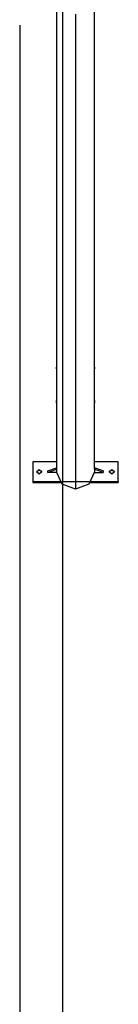
# Model space of a CAD drawing. Units: inches. Extents: x 392 to 448, y 221 to 372.
# Drawn here: x 392 to 395, y 261 to 284 of the extents above; entities that cross this region are included whole.
import ezdxf

# ---------------------------------------------------------------- set-up
doc = ezdxf.new("R2010")
doc.units = ezdxf.units.IN
doc.header["$MEASUREMENT"] = 0
doc.layers.add('Ebene 1', color=7, linetype='Continuous')

# ---------------------------------------------------------------- blocks, each defined once
blk = doc.blocks.new('block 2')
at = {"layer": 'Ebene 1', "color": 179, "lineweight": 25, "true_color": 0x1a171b}
for points in [[(393.422, 246.589), (393.422, 325.589)], [(393.277, 284.495), (393.277, 275.956)], [(394.166, 275.956), (394.166, 284.495)], [(393.722, 284.239), (393.722, 273.09)], [(392.417, 283.978), (392.417, 221.406)], [(393.278, 275.974), (393.278, 275.974), (393.278, 275.974), (393.278, 275.973), (393.278, 275.973), (393.278, 275.972), (393.278, 275.972), (393.278, 275.972), (393.278, 275.972), (393.278, 275.971), (393.278, 275.971), (393.278, 275.971), (393.278, 275.97), (393.278, 275.969), (393.278, 275.969), (393.278, 275.969), (393.278, 275.968), (393.278, 275.968), (393.278, 275.967), (393.278, 275.967), (393.278, 275.966), (393.278, 275.966), (393.278, 275.965), (393.278, 275.964), (393.278, 275.964), (393.278, 275.963), (393.278, 275.962), (393.278, 275.962), (393.278, 275.961), (393.278, 275.961), (393.278, 275.96), (393.278, 275.96), (393.278, 275.959), (393.278, 275.959), (393.278, 275.958), (393.278, 275.958), (393.278, 275.957), (393.278, 275.957), (393.278, 275.956), (393.278, 275.956), (393.278, 275.956), (393.278, 275.956), (393.278, 275.955), (393.278, 275.954), (393.278, 275.954), (393.278, 275.953), (393.278, 275.952), (393.278, 275.951), (393.278, 275.951), (393.278, 275.95), (393.278, 275.95), (393.278, 275.949), (393.278, 275.948), (393.278, 275.948), (393.278, 275.947), (393.278, 275.947), (393.278, 275.946), (393.278, 275.945), (393.278, 275.945), (393.278, 275.945), (393.278, 275.945), (393.278, 275.944), (393.278, 275.944), (393.278, 275.943), (393.278, 275.942), (393.278, 275.941), (393.278, 275.941), (393.278, 275.94), (393.278, 275.939), (393.278, 275.939), (393.277, 275.938), (393.277, 275.938), (393.277, 275.937), (393.277, 275.936), (393.277, 275.936), (393.277, 275.935), (393.277, 275.935), (393.277, 275.934), (393.277, 275.933), (393.277, 275.931), (393.277, 275.931), (393.277, 275.93), (393.277, 275.93), (393.277, 275.929), (393.277, 275.929), (393.277, 275.928), (393.277, 275.928), (393.278, 275.927), (393.278, 275.927), (393.278, 275.926), (393.278, 275.925), (393.278, 275.925), (393.278, 275.925), (393.278, 275.924), (393.278, 275.923), (393.278, 275.923), (393.278, 275.922), (393.278, 275.921), (393.278, 275.921), (393.278, 275.92), (393.278, 275.92), (393.278, 275.919), (393.278, 275.919), (393.278, 275.918), (393.278, 275.918), (393.278, 275.918), (393.278, 275.917), (393.278, 275.917), (393.278, 275.916), (393.278, 275.916), (393.278, 275.916), (393.278, 275.915), (393.278, 275.915), (393.278, 275.915), (393.278, 275.914)], [(393.278, 275.914), (393.278, 275.915), (393.278, 275.915), (393.278, 275.915), (393.278, 275.916), (393.278, 275.916), (393.278, 275.916), (393.278, 275.916), (393.278, 275.917), (393.278, 275.917), (393.278, 275.917), (393.278, 275.918), (393.278, 275.918), (393.278, 275.918), (393.278, 275.919), (393.278, 275.919), (393.278, 275.92), (393.278, 275.92), (393.278, 275.921), (393.278, 275.921), (393.278, 275.922), (393.278, 275.923), (393.278, 275.923), (393.278, 275.924), (393.278, 275.925), (393.278, 275.925), (393.278, 275.925), (393.278, 275.926), (393.278, 275.927), (393.278, 275.927), (393.278, 275.928), (393.278, 275.928), (393.278, 275.929), (393.278, 275.929), (393.278, 275.93), (393.278, 275.93), (393.278, 275.931), (393.278, 275.931), (393.278, 275.932), (393.278, 275.933), (393.278, 275.934), (393.278, 275.934), (393.278, 275.935), (393.278, 275.935), (393.278, 275.936), (393.278, 275.936), (393.278, 275.937), (393.278, 275.938), (393.278, 275.938), (393.278, 275.939), (393.278, 275.939), (393.278, 275.94), (393.278, 275.941), (393.278, 275.942), (393.278, 275.943), (393.278, 275.943), (393.278, 275.944), (393.278, 275.944), (393.278, 275.945), (393.278, 275.946), (393.278, 275.946), (393.278, 275.947), (393.278, 275.947), (393.278, 275.948), (393.278, 275.949), (393.278, 275.949), (393.277, 275.95), (393.277, 275.952), (393.277, 275.953), (393.277, 275.955), (393.277, 275.956)], [(393.277, 275.933), (393.277, 275.17)], [(394.166, 275.914), (394.166, 275.915), (394.166, 275.915), (394.166, 275.915), (394.166, 275.916), (394.166, 275.916), (394.166, 275.916), (394.166, 275.916), (394.166, 275.917), (394.166, 275.917), (394.166, 275.917), (394.166, 275.918), (394.166, 275.918), (394.166, 275.918), (394.166, 275.919), (394.166, 275.919), (394.166, 275.92), (394.166, 275.92), (394.166, 275.921), (394.166, 275.921), (394.166, 275.922), (394.166, 275.923), (394.166, 275.923), (394.166, 275.923), (394.166, 275.924), (394.166, 275.924), (394.166, 275.925), (394.166, 275.925), (394.166, 275.925), (394.166, 275.926), (394.166, 275.927), (394.166, 275.927), (394.166, 275.928), (394.166, 275.929), (394.166, 275.93), (394.166, 275.931), (394.166, 275.933), (394.166, 275.934), (394.166, 275.935), (394.166, 275.935), (394.166, 275.936), (394.166, 275.936), (394.166, 275.937), (394.166, 275.938), (394.166, 275.938), (394.166, 275.939), (394.166, 275.939), (394.166, 275.94), (394.166, 275.941), (394.166, 275.941), (394.166, 275.942), (394.166, 275.943), (394.166, 275.943), (394.166, 275.944), (394.166, 275.944), (394.166, 275.944), (394.166, 275.945), (394.166, 275.945), (394.166, 275.946), (394.166, 275.947), (394.166, 275.947), (394.166, 275.948), (394.166, 275.948), (394.166, 275.949), (394.166, 275.95), (394.166, 275.95), (394.166, 275.951), (394.166, 275.951), (394.166, 275.952), (394.166, 275.953), (394.166, 275.954), (394.166, 275.954), (394.166, 275.955), (394.166, 275.955), (394.166, 275.955), (394.166, 275.956), (394.166, 275.956), (394.166, 275.957), (394.166, 275.957), (394.166, 275.958), (394.166, 275.958), (394.166, 275.959), (394.166, 275.959), (394.166, 275.96), (394.166, 275.96), (394.166, 275.961), (394.166, 275.961), (394.166, 275.962), (394.166, 275.962), (394.166, 275.963), (394.166, 275.964), (394.166, 275.964), (394.166, 275.965), (394.166, 275.965), (394.166, 275.965), (394.166, 275.966), (394.166, 275.966), (394.166, 275.967), (394.166, 275.967), (394.166, 275.968), (394.166, 275.968), (394.166, 275.969), (394.166, 275.969), (394.166, 275.969), (394.166, 275.97), (394.165, 275.971), (394.165, 275.971), (394.165, 275.971), (394.165, 275.972), (394.165, 275.972), (394.165, 275.972), (394.165, 275.972), (394.165, 275.973), (394.166, 275.973), (394.166, 275.974), (394.166, 275.974), (394.166, 275.974)], [(394.166, 275.956), (394.166, 275.955), (394.166, 275.954), (394.166, 275.953), (394.166, 275.952), (394.166, 275.952), (394.166, 275.951), (394.166, 275.95), (394.166, 275.95), (394.166, 275.949), (394.166, 275.949), (394.166, 275.948), (394.166, 275.947), (394.166, 275.947), (394.166, 275.946), (394.166, 275.946), (394.166, 275.945), (394.166, 275.945), (394.166, 275.945), (394.166, 275.944), (394.166, 275.944), (394.166, 275.943), (394.166, 275.943), (394.166, 275.942), (394.166, 275.941), (394.166, 275.94), (394.166, 275.939), (394.166, 275.939), (394.166, 275.938), (394.166, 275.938), (394.166, 275.937), (394.166, 275.936), (394.166, 275.936), (394.166, 275.935), (394.166, 275.935), (394.166, 275.934), (394.166, 275.934), (394.166, 275.934), (394.166, 275.933), (394.166, 275.933), (394.166, 275.932), (394.166, 275.932), (394.166, 275.931), (394.166, 275.93), (394.166, 275.93), (394.166, 275.929), (394.166, 275.929), (394.166, 275.928), (394.166, 275.928), (394.166, 275.927), (394.166, 275.927), (394.166, 275.926), (394.166, 275.925), (394.166, 275.925), (394.166, 275.925), (394.166, 275.924), (394.166, 275.924), (394.166, 275.923), (394.166, 275.923), (394.166, 275.923), (394.166, 275.922), (394.166, 275.921), (394.166, 275.921), (394.166, 275.92), (394.166, 275.92), (394.166, 275.919), (394.166, 275.919), (394.166, 275.918), (394.166, 275.918), (394.165, 275.918), (394.165, 275.917), (394.165, 275.917), (394.165, 275.917), (394.165, 275.916), (394.165, 275.916), (394.165, 275.916), (394.165, 275.916), (394.166, 275.915), (394.166, 275.915), (394.166, 275.915), (394.166, 275.914)], [(394.166, 275.17), (394.166, 275.933)], [(393.279, 275.195), (393.279, 275.194), (393.279, 275.194), (393.279, 275.194), (393.279, 275.193), (393.279, 275.193), (393.279, 275.193), (393.279, 275.192), (393.279, 275.192), (393.279, 275.191), (393.279, 275.191), (393.279, 275.19), (393.279, 275.189), (393.279, 275.189), (393.279, 275.189), (393.279, 275.188), (393.279, 275.187), (393.279, 275.187), (393.279, 275.186), (393.279, 275.185), (393.279, 275.185), (393.279, 275.184), (393.279, 275.183), (393.279, 275.183), (393.279, 275.181), (393.279, 275.181), (393.279, 275.18), (393.279, 275.179), (393.279, 275.179), (393.279, 275.178), (393.279, 275.177), (393.279, 275.177), (393.279, 275.176), (393.279, 275.175), (393.279, 275.175), (393.278, 275.173), (393.278, 275.173), (393.278, 275.172), (393.278, 275.171), (393.278, 275.17), (393.278, 275.169), (393.278, 275.169), (393.278, 275.168), (393.278, 275.167), (393.278, 275.166), (393.278, 275.166), (393.278, 275.165), (393.278, 275.164), (393.278, 275.163), (393.278, 275.162), (393.278, 275.161), (393.278, 275.16), (393.278, 275.16), (393.278, 275.159), (393.278, 275.158), (393.278, 275.157), (393.278, 275.156), (393.278, 275.155), (393.278, 275.155), (393.278, 275.154), (393.278, 275.153), (393.278, 275.152), (393.278, 275.151), (393.278, 275.15), (393.278, 275.149), (393.278, 275.149), (393.278, 275.148), (393.278, 275.146), (393.277, 275.144), (393.277, 275.143), (393.277, 275.141), (393.277, 275.14), (393.277, 275.139), (393.277, 275.139), (393.277, 275.138), (393.277, 275.137), (393.277, 275.136), (393.277, 275.136), (393.277, 275.135), (393.277, 275.134), (393.278, 275.134), (393.278, 275.133), (393.278, 275.132), (393.278, 275.132), (393.278, 275.13), (393.278, 275.13), (393.278, 275.129), (393.278, 275.128), (393.278, 275.127), (393.278, 275.127), (393.278, 275.126), (393.278, 275.125), (393.278, 275.124), (393.278, 275.124), (393.278, 275.123), (393.278, 275.122), (393.278, 275.122), (393.278, 275.121), (393.278, 275.121), (393.278, 275.12), (393.278, 275.119), (393.278, 275.119), (393.278, 275.118), (393.278, 275.118), (393.278, 275.118), (393.278, 275.117), (393.278, 275.117), (393.278, 275.116), (393.279, 275.116), (393.279, 275.116), (393.279, 275.116), (393.279, 275.115), (393.279, 275.115)], [(394.165, 275.114), (394.165, 275.115), (394.165, 275.116), (394.165, 275.116), (394.165, 275.116), (394.165, 275.116), (394.165, 275.117), (394.166, 275.117), (394.166, 275.118), (394.166, 275.118), (394.166, 275.118), (394.166, 275.119), (394.166, 275.119), (394.166, 275.12), (394.166, 275.121), (394.166, 275.121), (394.166, 275.122), (394.166, 275.123), (394.166, 275.123), (394.166, 275.124), (394.166, 275.124), (394.166, 275.125), (394.166, 275.126), (394.166, 275.127), (394.166, 275.127), (394.166, 275.128), (394.166, 275.129), (394.166, 275.13), (394.166, 275.13), (394.166, 275.132), (394.166, 275.132), (394.166, 275.133), (394.166, 275.134), (394.166, 275.134), (394.166, 275.135), (394.166, 275.136), (394.166, 275.136), (394.166, 275.137), (394.166, 275.138), (394.166, 275.139), (394.166, 275.141), (394.166, 275.142), (394.166, 275.143), (394.166, 275.143), (394.166, 275.144), (394.166, 275.145), (394.166, 275.146), (394.166, 275.147), (394.166, 275.148), (394.166, 275.149), (394.166, 275.149), (394.166, 275.15), (394.166, 275.151), (394.166, 275.152), (394.166, 275.153), (394.166, 275.153), (394.166, 275.154), (394.166, 275.154), (394.166, 275.155), (394.166, 275.155), (394.166, 275.156), (394.166, 275.157), (394.166, 275.158), (394.166, 275.159), (394.166, 275.16), (394.166, 275.16), (394.166, 275.161), (394.166, 275.162), (394.166, 275.163), (394.166, 275.164), (394.166, 275.165), (394.166, 275.166), (394.166, 275.166), (394.166, 275.167), (394.166, 275.168), (394.166, 275.168), (394.166, 275.169), (394.166, 275.169), (394.166, 275.169), (394.166, 275.17), (394.166, 275.171), (394.166, 275.172), (394.165, 275.173), (394.165, 275.173), (394.165, 275.174), (394.165, 275.175), (394.165, 275.176), (394.165, 275.177), (394.165, 275.177), (394.165, 275.178), (394.165, 275.179), (394.165, 275.179), (394.165, 275.18), (394.165, 275.181), (394.165, 275.181), (394.165, 275.182), (394.165, 275.183), (394.165, 275.183), (394.165, 275.183), (394.165, 275.184), (394.165, 275.185), (394.165, 275.185), (394.165, 275.186), (394.165, 275.187), (394.164, 275.187), (394.164, 275.188), (394.164, 275.189), (394.164, 275.189), (394.164, 275.189), (394.164, 275.19), (394.164, 275.191), (394.164, 275.191), (394.164, 275.192), (394.164, 275.192), (394.164, 275.193), (394.164, 275.193), (394.164, 275.193), (394.164, 275.194), (394.164, 275.194), (394.165, 275.194), (394.165, 275.194)], [(393.279, 275.114), (393.279, 275.115), (393.279, 275.116), (393.279, 275.116), (393.279, 275.116), (393.279, 275.116), (393.279, 275.117), (393.279, 275.117), (393.279, 275.118), (393.279, 275.118), (393.279, 275.118), (393.279, 275.119), (393.279, 275.119), (393.279, 275.12), (393.279, 275.121), (393.279, 275.121), (393.279, 275.122), (393.279, 275.123), (393.279, 275.123), (393.279, 275.124), (393.279, 275.124), (393.279, 275.125), (393.279, 275.125), (393.279, 275.126), (393.279, 275.126), (393.279, 275.127), (393.279, 275.127), (393.279, 275.128), (393.279, 275.129), (393.279, 275.13), (393.279, 275.13), (393.279, 275.132), (393.279, 275.132), (393.279, 275.133), (393.279, 275.134), (393.279, 275.134), (393.279, 275.135), (393.278, 275.136), (393.278, 275.136), (393.278, 275.137), (393.278, 275.138), (393.278, 275.138), (393.278, 275.139), (393.278, 275.139), (393.278, 275.139), (393.278, 275.14), (393.278, 275.141), (393.278, 275.142), (393.278, 275.143), (393.278, 275.144), (393.278, 275.144), (393.278, 275.145), (393.278, 275.146), (393.278, 275.147), (393.278, 275.148), (393.278, 275.149), (393.278, 275.149), (393.278, 275.15), (393.278, 275.151), (393.278, 275.152), (393.278, 275.153), (393.278, 275.153), (393.278, 275.154), (393.278, 275.154), (393.278, 275.155), (393.278, 275.155), (393.278, 275.156), (393.278, 275.157), (393.278, 275.158), (393.278, 275.159), (393.278, 275.16), (393.278, 275.16), (393.278, 275.161), (393.278, 275.163), (393.278, 275.163), (393.277, 275.164), (393.277, 275.165), (393.277, 275.166), (393.277, 275.166), (393.277, 275.167), (393.277, 275.168), (393.277, 275.17)], [(393.277, 275.139), (393.277, 273.577)], [(394.166, 275.17), (394.166, 275.169), (394.166, 275.168), (394.166, 275.167), (394.166, 275.166), (394.166, 275.166), (394.166, 275.165), (394.166, 275.164), (394.166, 275.163), (394.166, 275.163), (394.166, 275.161), (394.166, 275.16), (394.166, 275.16), (394.166, 275.159), (394.166, 275.158), (394.166, 275.157), (394.166, 275.156), (394.166, 275.156), (394.166, 275.155), (394.166, 275.155), (394.166, 275.155), (394.166, 275.154), (394.166, 275.153), (394.166, 275.152), (394.166, 275.151), (394.166, 275.15), (394.166, 275.149), (394.166, 275.149), (394.166, 275.148), (394.166, 275.147), (394.166, 275.146), (394.166, 275.145), (394.166, 275.144), (394.166, 275.144), (394.166, 275.143), (394.166, 275.142), (394.166, 275.141), (394.166, 275.141), (394.166, 275.14), (394.166, 275.14), (394.166, 275.139), (394.166, 275.139), (394.166, 275.138), (394.166, 275.137), (394.165, 275.136), (394.165, 275.136), (394.165, 275.135), (394.165, 275.134), (394.165, 275.134), (394.165, 275.133), (394.165, 275.132), (394.165, 275.132), (394.165, 275.13), (394.165, 275.13), (394.165, 275.129), (394.165, 275.128), (394.165, 275.127), (394.165, 275.127), (394.165, 275.127), (394.165, 275.126), (394.165, 275.126), (394.165, 275.125), (394.165, 275.124), (394.165, 275.124), (394.165, 275.123), (394.165, 275.123), (394.164, 275.122), (394.164, 275.121), (394.164, 275.121), (394.164, 275.12), (394.164, 275.119), (394.164, 275.119), (394.164, 275.118), (394.164, 275.118), (394.164, 275.118), (394.164, 275.117), (394.164, 275.117), (394.164, 275.116), (394.164, 275.116), (394.164, 275.116), (394.164, 275.116), (394.165, 275.115), (394.165, 275.115)], [(394.166, 273.577), (394.166, 275.139)], [(392.722, 273.732), (392.722, 273.269)], [(393.277, 273.732), (392.722, 273.732)], [(393.077, 273.519), (393.277, 273.595)], [(393.277, 273.577), (393.277, 273.558)], [(394.722, 273.732), (394.166, 273.732)], [(394.366, 273.519), (394.166, 273.595)], [(394.166, 273.558), (394.166, 273.577)], [(394.722, 273.269), (394.722, 273.732)], [(392.872, 273.445), (392.812, 273.501), (392.872, 273.556)], [(392.813, 273.49), (392.834, 273.521), (392.872, 273.534)], [(392.872, 273.556), (392.932, 273.501), (392.872, 273.445)], [(392.872, 273.556), (392.872, 273.534)], [(392.872, 273.534), (392.91, 273.521), (392.931, 273.49)], [(393.077, 273.482), (393.277, 273.558)], [(393.077, 273.482), (393.077, 273.519)], [(393.277, 273.482), (393.077, 273.482)], [(393.277, 273.558), (393.277, 273.482)], [(393.722, 273.09), (393.408, 273.21), (393.277, 273.501)], [(394.166, 273.501), (394.036, 273.21), (393.722, 273.09)], [(394.366, 273.482), (394.166, 273.558)], [(394.166, 273.558), (394.166, 273.482)], [(394.166, 273.482), (394.366, 273.482)], [(394.366, 273.519), (394.366, 273.482)], [(394.572, 273.445), (394.512, 273.501), (394.572, 273.556)], [(394.513, 273.49), (394.534, 273.521), (394.572, 273.534)], [(394.572, 273.556), (394.632, 273.501), (394.572, 273.445)], [(394.572, 273.556), (394.572, 273.534)], [(394.572, 273.534), (394.61, 273.521), (394.631, 273.49)], [(392.722, 273.269), (392.722, 273.247)], [(392.722, 273.269), (393.355, 273.269)], [(392.722, 273.247), (393.372, 273.247)], [(393.405, 273.269), (394.039, 273.269)], [(394.071, 273.247), (394.722, 273.247)], [(394.089, 273.269), (394.722, 273.269)], [(394.722, 273.269), (394.722, 273.247)]]:
    blk.add_lwpolyline(points, dxfattribs=at)

msp = doc.modelspace()

# ---------------------------------------------------------------- block references
at = {"layer": 'Ebene 1'}
msp.add_blockref('block 2', (0, 0), dxfattribs=at)

doc.saveas('drawing.dxf')
